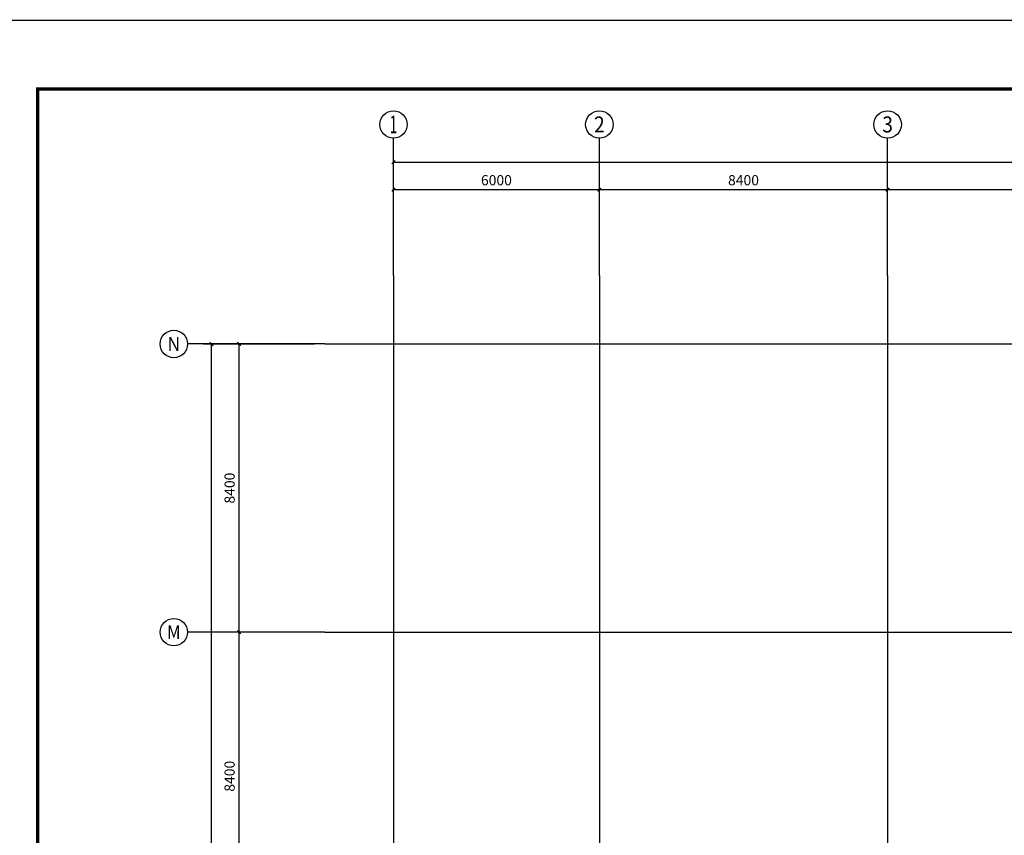
# Model space of a CAD drawing. Extents: x -425940 to 655905, y -75268 to 294065.
# Drawn here: x 30746 to 59438, y 101594 to 125371 of the extents above; entities that cross this region are included whole.
import ezdxf
from ezdxf.enums import TextEntityAlignment as Align

# ---------------------------------------------------------------- set-up
doc = ezdxf.new("R2010")
doc.units = 0
doc.header["$LTSCALE"] = 1000
doc.header["$MEASUREMENT"] = 0
for name, color, linetype in [('AXIS', 3, 'Continuous'), ('AXIS_TEXT', 7, 'Continuous'), ('DOTE', 8, 'Continuous')]:
    doc.layers.add(name, color=color, linetype=linetype)
doc.styles.add('_TCH_AXIS', font='COMPLEX', dxfattribs={"bigfont": 'GBCBIG'})
doc.styles.add('_TCH_DIM_T3', font='SIMPLEX', dxfattribs={"width": 0.705882, "bigfont": 'GBCBIG'})
doc.styles.add('COMPLEX', font='COMPLEX')
doc.dimstyles.new('_TCH_ARCH&&100', dxfattribs={"dimtxt": 297.5, "dimasz": 100, "dimexe": 250, "dimexo": 300, "dimgap": 126.25, "dimtad": 1, "dimdec": 0, "dimzin": 0, "dimdsep": 46, "dimtxsty": '_TCH_DIM_T3', "dimblk": 'ARCHTICK', "dimcen": 0.09, "dimclrt": 7, "dimazin": 2, "dimtfac": 1, "dimtdec": 0, "dimtix": 1, "dimtmove": 2, "dimatfit": 3, "dimfxl": 1, "dimtolj": 1, "dimtzin": 0, "dimarcsym": 0})

# ---------------------------------------------------------------- blocks, each defined once
blk = doc.blocks.new('_AXISO')
blk.add_circle((0, 0), 0.5)
at = {"layer": 'AXIS_TEXT', "style": 'COMPLEX', "width": 1.041667}
blk.add_attdef('A', text='', height=0.56, dxfattribs=at).set_placement((-0.25, -0.28), (0.25, -0.28), align=Align.FIT)
blk = doc.blocks.new('_ArchTick')
at = {"color": 0, "linetype": 'ByBlock', "const_width": 0.4}
blk.add_lwpolyline([(-0.5, -0.5), (0.5, 0.5)], dxfattribs=at)
blk = doc.blocks.new('*D1531')
at = {"layer": 'AXIS', "color": 0, "lineweight": -2, "transparency": 16777216}
for p, q in [((39338, 115388), (36088, 115388)), ((36338, 21788), (36338, 115388)), ((39338, 21788), (36088, 21788))]:
    blk.add_line(p, q, dxfattribs=at)
at = {"layer": 'Defpoints', "color": 0, "transparency": 16777216}
for p in [(36338, 115388), (39638, 115388), (39638, 21788)]:
    blk.add_point(p, dxfattribs=at)
at = {"layer": 'AXIS', "color": 0, "lineweight": -2, "transparency": 16777216, "xscale": 100, "yscale": 100, "zscale": 100}
for p, rotation in [((36338, 115388), 90), ((36338, 21788), 270)]:
    blk.add_blockref('_ArchTick', p, dxfattribs=dict(at, rotation=rotation))
at = {"layer": 'AXIS', "color": 7, "transparency": 16777216, "insert": (36063, 68588), "char_height": 297.5, "attachment_point": 5, "rotation": 90, "style": '_TCH_DIM_T3'}
blk.add_mtext('\\A1;93600', dxfattribs=at)
blk = doc.blocks.new('*D1542')
at = {"layer": 'AXIS', "color": 0, "lineweight": -2, "transparency": 16777216}
for p, q in [((39338, 106988), (36888, 106988)), ((37138, 98588), (37138, 106988)), ((39338, 98588), (36888, 98588))]:
    blk.add_line(p, q, dxfattribs=at)
at = {"layer": 'Defpoints', "color": 0, "transparency": 16777216}
for p in [(37138, 106988), (39638, 106988), (39638, 98588)]:
    blk.add_point(p, dxfattribs=at)
at = {"layer": 'AXIS', "color": 0, "lineweight": -2, "transparency": 16777216, "xscale": 100, "yscale": 100, "zscale": 100}
for p, rotation in [((37138, 106988), 90), ((37138, 98588), 270)]:
    blk.add_blockref('_ArchTick', p, dxfattribs=dict(at, rotation=rotation))
at = {"layer": 'AXIS', "color": 7, "transparency": 16777216, "insert": (36863, 102788), "char_height": 297.5, "attachment_point": 5, "rotation": 90, "style": '_TCH_DIM_T3'}
blk.add_mtext('\\A1;8400', dxfattribs=at)
blk = doc.blocks.new('*D1543')
at = {"layer": 'AXIS', "color": 0, "lineweight": -2, "transparency": 16777216}
for p, q in [((39338, 115388), (36888, 115388)), ((37138, 106988), (37138, 115388)), ((39338, 106988), (36888, 106988))]:
    blk.add_line(p, q, dxfattribs=at)
at = {"layer": 'Defpoints', "color": 0, "transparency": 16777216}
for p in [(37138, 115388), (39638, 115388), (39638, 106988)]:
    blk.add_point(p, dxfattribs=at)
at = {"layer": 'AXIS', "color": 0, "lineweight": -2, "transparency": 16777216, "xscale": 100, "yscale": 100, "zscale": 100}
for p, rotation in [((37138, 115388), 90), ((37138, 106988), 270)]:
    blk.add_blockref('_ArchTick', p, dxfattribs=dict(at, rotation=rotation))
at = {"layer": 'AXIS', "color": 7, "transparency": 16777216, "insert": (36863, 111188), "char_height": 297.5, "attachment_point": 5, "rotation": 90, "style": '_TCH_DIM_T3'}
blk.add_mtext('\\A1;8400', dxfattribs=at)
blk = doc.blocks.new('*D1557')
at = {"layer": 'AXIS', "color": 0, "lineweight": -2, "transparency": 16777216}
for p, q in [((41638, 117688), (41638, 120938)), ((101038, 117688), (101038, 120938)), ((41638, 120688), (101038, 120688))]:
    blk.add_line(p, q, dxfattribs=at)
at = {"layer": 'Defpoints', "color": 0, "transparency": 16777216}
for p in [(101038, 120688), (41638, 117388), (101038, 117388)]:
    blk.add_point(p, dxfattribs=at)
at = {"layer": 'AXIS', "color": 0, "lineweight": -2, "transparency": 16777216, "xscale": 100, "yscale": 100, "zscale": 100, "rotation": 180}
blk.add_blockref('_ArchTick', (41638, 120688), dxfattribs=at)
at = {"layer": 'AXIS', "color": 0, "lineweight": -2, "transparency": 16777216, "xscale": 100, "yscale": 100, "zscale": 100}
blk.add_blockref('_ArchTick', (101038, 120688), dxfattribs=at)
at = {"layer": 'AXIS', "color": 7, "transparency": 16777216, "insert": (71338, 120963), "char_height": 297.5, "attachment_point": 5, "style": '_TCH_DIM_T3'}
blk.add_mtext('\\A1;59400', dxfattribs=at)
blk = doc.blocks.new('*D1558')
at = {"layer": 'AXIS', "color": 0, "lineweight": -2, "transparency": 16777216}
for p, q in [((41638, 117688), (41638, 120138)), ((47638, 117688), (47638, 120138)), ((41638, 119888), (47638, 119888))]:
    blk.add_line(p, q, dxfattribs=at)
at = {"layer": 'Defpoints', "color": 0, "transparency": 16777216}
for p in [(47638, 119888), (41638, 117388), (47638, 117388)]:
    blk.add_point(p, dxfattribs=at)
at = {"layer": 'AXIS', "color": 0, "lineweight": -2, "transparency": 16777216, "xscale": 100, "yscale": 100, "zscale": 100, "rotation": 180}
blk.add_blockref('_ArchTick', (41638, 119888), dxfattribs=at)
at = {"layer": 'AXIS', "color": 0, "lineweight": -2, "transparency": 16777216, "xscale": 100, "yscale": 100, "zscale": 100}
blk.add_blockref('_ArchTick', (47638, 119888), dxfattribs=at)
at = {"layer": 'AXIS', "color": 7, "transparency": 16777216, "insert": (44638, 120163), "char_height": 297.5, "attachment_point": 5, "style": '_TCH_DIM_T3'}
blk.add_mtext('\\A1;6000', dxfattribs=at)
blk = doc.blocks.new('*D1559')
at = {"layer": 'AXIS', "color": 0, "lineweight": -2, "transparency": 16777216}
for p, q in [((47638, 117688), (47638, 120138)), ((56038, 117688), (56038, 120138)), ((47638, 119888), (56038, 119888))]:
    blk.add_line(p, q, dxfattribs=at)
at = {"layer": 'Defpoints', "color": 0, "transparency": 16777216}
for p in [(56038, 119888), (47638, 117388), (56038, 117388)]:
    blk.add_point(p, dxfattribs=at)
at = {"layer": 'AXIS', "color": 0, "lineweight": -2, "transparency": 16777216, "xscale": 100, "yscale": 100, "zscale": 100, "rotation": 180}
blk.add_blockref('_ArchTick', (47638, 119888), dxfattribs=at)
at = {"layer": 'AXIS', "color": 0, "lineweight": -2, "transparency": 16777216, "xscale": 100, "yscale": 100, "zscale": 100}
blk.add_blockref('_ArchTick', (56038, 119888), dxfattribs=at)
at = {"layer": 'AXIS', "color": 7, "transparency": 16777216, "insert": (51838, 120163), "char_height": 297.5, "attachment_point": 5, "style": '_TCH_DIM_T3'}
blk.add_mtext('\\A1;8400', dxfattribs=at)
blk = doc.blocks.new('*D1560')
at = {"layer": 'AXIS', "color": 0, "lineweight": -2, "transparency": 16777216}
for p, q in [((56038, 117688), (56038, 120138)), ((64438, 117688), (64438, 120138)), ((56038, 119888), (64438, 119888))]:
    blk.add_line(p, q, dxfattribs=at)
at = {"layer": 'Defpoints', "color": 0, "transparency": 16777216}
for p in [(64438, 119888), (56038, 117388), (64438, 117388)]:
    blk.add_point(p, dxfattribs=at)
at = {"layer": 'AXIS', "color": 0, "lineweight": -2, "transparency": 16777216, "xscale": 100, "yscale": 100, "zscale": 100, "rotation": 180}
blk.add_blockref('_ArchTick', (56038, 119888), dxfattribs=at)
at = {"layer": 'AXIS', "color": 0, "lineweight": -2, "transparency": 16777216, "xscale": 100, "yscale": 100, "zscale": 100}
blk.add_blockref('_ArchTick', (64438, 119888), dxfattribs=at)
at = {"layer": 'AXIS', "color": 7, "transparency": 16777216, "insert": (60238, 120163), "char_height": 297.5, "attachment_point": 5, "style": '_TCH_DIM_T3'}
blk.add_mtext('\\A1;8400', dxfattribs=at)
blk = doc.blocks.new('YiJIa-标准景观图框-标准图框A0+2-1.000')
at = {"color": 3}
for points, const_width in [([(-891.5, 420.5), (891.5, 420.5), (891.5, -420.5), (-891.5, -420.5)], 0.35), ([(-871.5, 410.5), (881.5, 410.5), (881.5, -410.5), (-871.5, -410.5)], 1)]:
    blk.add_lwpolyline(points, close=True, dxfattribs=dict(at, const_width=const_width))
blk = doc.blocks.new('haergwarhawh')
at = {"layer": 'AXIS'}
for p, q in [((41637.5, 117388.1), (41637.5, 121388.1)), ((47637.5, 117388.1), (47637.5, 121388.1)), ((56037.5, 117388.1), (56037.5, 121388.1)), ((39637.5, 115388.1), (35637.5, 115388.1)), ((39637.5, 106988.1), (35637.5, 106988.1))]:
    blk.add_line(p, q, dxfattribs=at)
at = {"layer": 'DOTE', "linetype": 'Continuous'}
for p, q in [((41637.5, 117388.1), (41637.5, 18988.1)), ((47637.5, 117388.1), (47637.5, 18988.1)), ((56037.5, 117388.1), (56037.5, 18988.1)), ((39637.5, 115388.1), (103037.5, 115388.1)), ((39637.5, 106988.1), (103037.5, 106988.1))]:
    blk.add_line(p, q, dxfattribs=at)
at = {"layer": 'AXIS'}
ref = blk.add_blockref('_AXISO', (41637.5, 121788.1), dxfattribs=dict(at, xscale=800, yscale=800, zscale=800))
ref.add_attrib('A', '1', dxfattribs={"layer": 'AXIS_TEXT', "height": 514.7, "style": '_TCH_AXIS'}).set_placement((41527.2, 121530.7), (41747.8, 121530.7), align=Align.FIT)
ref = blk.add_blockref('_AXISO', (47637.5, 121788.1), dxfattribs=dict(at, xscale=800, yscale=800, zscale=800))
ref.add_attrib('A', '2', dxfattribs={"layer": 'AXIS_TEXT', "height": 465.9, "style": '_TCH_AXIS'}).set_placement((47482.2, 121555.1), (47792.8, 121555.1), align=Align.FIT)
ref = blk.add_blockref('_AXISO', (56037.5, 121788.1), dxfattribs=dict(at, xscale=800, yscale=800, zscale=800))
ref.add_attrib('A', '3', dxfattribs={"layer": 'AXIS_TEXT', "height": 465.9, "style": '_TCH_AXIS'}).set_placement((55882.2, 121555.1), (56192.8, 121555.1), align=Align.FIT)
ref = blk.add_blockref('_AXISO', (35237.5, 115388.1), dxfattribs=dict(at, xscale=800, yscale=800, zscale=800))
ref.add_attrib('A', 'N', dxfattribs={"layer": 'AXIS_TEXT', "height": 415.3, "style": '_TCH_AXIS'}).set_placement((35049.6, 115180.4), (35425.4, 115180.4), align=Align.FIT)
ref = blk.add_blockref('_AXISO', (35237.5, 106988.1), dxfattribs=dict(at, xscale=800, yscale=800, zscale=800))
ref.add_attrib('A', 'M', dxfattribs={"layer": 'AXIS_TEXT', "height": 396, "style": '_TCH_AXIS'}).set_placement((35039.5, 106790.1), (35435.5, 106790.1), align=Align.FIT)
for p1, p2, distance, picture, middle in [((41637.5, 117388.1), (101037.5, 117388.1), 3300, '*D1557', (71337.5, 120963.1)), ((41637.5, 117388.1), (47637.5, 117388.1), 2500, '*D1558', (44637.5, 120163.1)), ((47637.5, 117388.1), (56037.5, 117388.1), 2500, '*D1559', (51837.5, 120163.1)), ((56037.5, 117388.1), (64437.5, 117388.1), 2500, '*D1560', (60237.5, 120163.1)), ((39637.5, 21788.1), (39637.5, 115388.1), 3300, '*D1531', (36062.5, 68588.1)), ((39637.5, 106988.1), (39637.5, 115388.1), 2500, '*D1543', (36862.5, 111188.1)), ((39637.5, 98588.1), (39637.5, 106988.1), 2500, '*D1542', (36862.5, 102788.1))]:
    dim = blk.add_aligned_dim(p1=p1, p2=p2, distance=distance, dimstyle='_TCH_ARCH&&100', dxfattribs=at)
    dim.commit()
    dim.dimension.update_dxf_attribs({"geometry": picture, "text_midpoint": middle})

msp = doc.modelspace()

# ---------------------------------------------------------------- block references
at = {"xscale": 100, "yscale": 100, "zscale": 100, "rotation": 270}
msp.add_blockref('YiJIa-标准景观图框-标准图框A0+2-1.000', (72320.8, 36203.2), dxfattribs=at)
msp.add_blockref('haergwarhawh', (0, 528.6))

doc.saveas('drawing.dxf')
